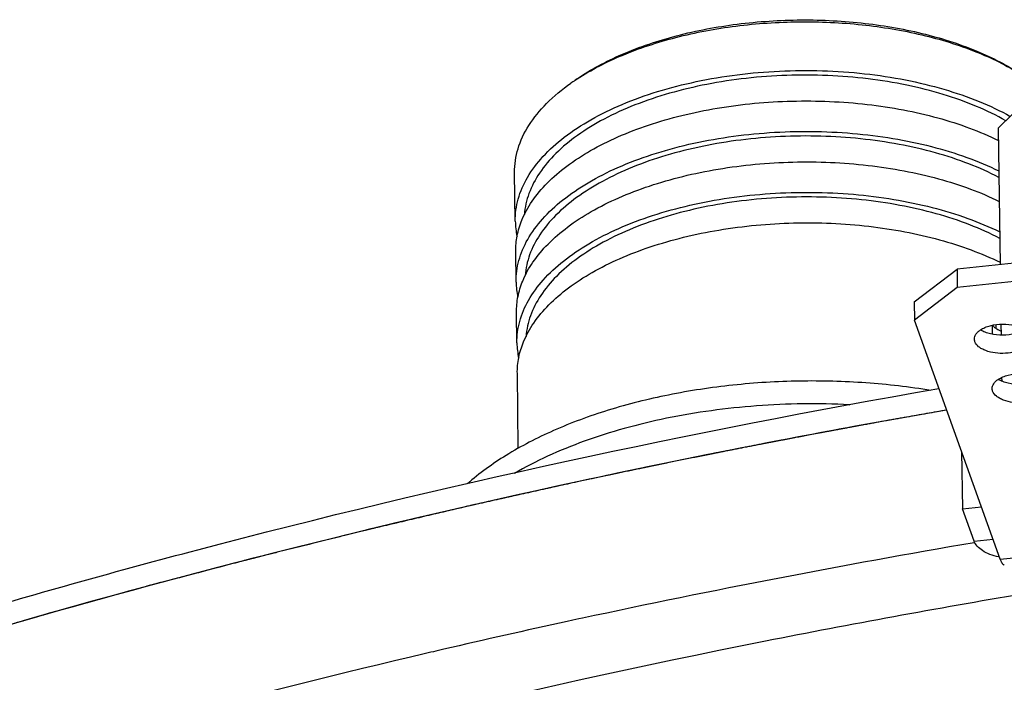
# Model space of a CAD drawing. Extents: x 7590 to 9716, y -5536 to -1879.
# Drawn here: x 8785 to 8840, y -3033 to -2996 of the extents above; entities that cross this region are included whole.
import ezdxf

# ---------------------------------------------------------------- set-up
doc = ezdxf.new("R2010")
doc.units = 0
doc.header["$LTSCALE"] = 0.3
doc.header["$MEASUREMENT"] = 0
doc.layers.add('02___PRT_ALL_AXES', color=7, linetype='Continuous')
doc.layers.add('03___PRT_ALL_CURVES', color=7, linetype='Continuous')

msp = doc.modelspace()

# ---------------------------------------------------------------- linework, layer by layer
at = {"color": 0, "linetype": 'Continuous'}
for p, q in [((8842.64, -2999.101), (8839.724, -3001.98)), ((8839.724, -3001.98), (8839.828, -3009.659)), ((8812.573, -3007.204), (8812.536, -3004.463)), ((8864.938, -3007.021), (8837.405, -3009.914)), ((8864.952, -3008.049), (8837.419, -3010.942)), ((8812.619, -3010.63), (8812.596, -3008.917)), ((8834.999, -3011.74), (8837.405, -3009.914)), ((8837.405, -3009.914), (8837.419, -3010.942)), ((8837.419, -3010.942), (8835.013, -3012.768)), ((8834.999, -3011.74), (8835.013, -3012.768)), ((8812.665, -3014.057), (8812.642, -3012.344)), ((8839.84, -3026.215), (8835.013, -3012.768)), ((8838.755, -3013.303), (8838.756, -3013.341)), ((8839.381, -3013.061), (8839.388, -3013.566)), ((8839.872, -3012.998), (8839.881, -3013.616)), ((8812.744, -3019.978), (8812.688, -3015.77)), ((8839.913, -3015.997), (8839.916, -3016.204)), ((8831.35, -3017.531), (8831.355, -3017.531)), ((8837.666, -3020.158), (8837.709, -3023.379)), ((8816.245, -3021.827), (8816.05, -3021.869)), ((8816.389, -3021.796), (8816.245, -3021.827)), ((8837.709, -3023.379), (8838.782, -3023.266)), ((8838.362, -3025.199), (8837.709, -3023.379)), ((8838.362, -3025.199), (8839.435, -3025.086)), ((8815.815, -3029.652), (8815.496, -3029.721)), ((8815.98, -3029.616), (8815.815, -3029.652)), ((8816.154, -3029.579), (8815.98, -3029.616)), ((8816.348, -3029.537), (8816.154, -3029.579)), ((8807.384, -3031.555), (8806.687, -3031.72))]:
    msp.add_line(p, q, dxfattribs=at)
for centre, radius, start, end in [((8822.766, -3009.496), 12.285, 123.7884, 125.1395), ((8823.034, -3009.894), 12.765, 123.1749, 123.7952), ((8816.9, -3007.142), 4.327, 180.8251, 192.2899), ((8816.946, -3010.568), 4.327, 180.8251, 192.2899), ((8816.992, -3013.995), 4.327, 180.8251, 192.2899), ((8925.656, -3530.142), 519.956, 99.83738, 102.13099), ((8916.727, -3489.007), 477.863, 102.16222, 106.65358), ((8925.945, -3538.784), 520.907, 99.67882, 102.1455), ((8840.575, -3022.318), 3.863, 257.7022, 258.4097), ((8920.981, -3515.113), 496.722, 102.26082, 103.0818), ((8919.519, -3508.764), 490.207, 103.08327, 103.22357), ((8914.145, -3486.591), 467.392, 103.29183, 106.93688)]:
    msp.add_arc(centre, radius, start, end, dxfattribs=at)
for points, knots in [([(8815.932, -2999.283), (8816.307, -2999.019), (8817.114, -2998.518), (8818.922, -2997.624), (8821.499, -2996.74), (8824.865, -2996.079), (8828.421, -2995.822), (8831.983, -2995.983), (8835.366, -2996.554), (8837.965, -2997.368), (8839.797, -2998.213), (8840.617, -2998.692), (8840.999, -2998.946)], [0, 0, 0, 0, 0.052374, 0.108475, 0.230502, 0.362599, 0.500001, 0.637402, 0.769499, 0.891525, 0.947626, 1, 1, 1, 1]), ([(8816.049, -2999.21), (8816.845, -2998.689), (8818.651, -2997.769), (8821.662, -2996.787), (8825.003, -2996.163), (8828.515, -2995.927), (8832.027, -2996.089), (8835.371, -2996.644), (8838.386, -2997.562), (8840.198, -2998.445), (8840.998, -2998.949)], [0, 0, 0, 0, 0.109765, 0.232342, 0.364223, 0.500918, 0.637483, 0.768984, 0.89097, 1, 1, 1, 1]), ([(8812.573, -3007.204), (8812.57, -3006.997), (8812.595, -3006.577), (8812.77, -3005.733), (8813.235, -3004.679), (8814.131, -3003.506), (8815.347, -3002.419), (8816.853, -3001.44), (8818.618, -3000.585), (8820.604, -2999.874), (8822.768, -2999.321), (8825.06, -2998.939), (8827.431, -2998.736), (8829.828, -2998.717), (8832.196, -2998.882), (8834.484, -2999.227), (8836.639, -2999.746), (8838.615, -3000.425), (8839.835, -3001), (8840.4, -3001.315)], [0, 0, 0, 0, 0.019539, 0.03938, 0.080968, 0.126638, 0.177428, 0.233702, 0.295299, 0.361672, 0.431995, 0.505244, 0.580263, 0.655821, 0.730663, 0.803566, 0.873389, 0.939131, 1, 1, 1, 1]), ([(8812.536, -3004.463), (8812.533, -3004.24), (8812.562, -3003.79), (8812.766, -3002.882), (8813.305, -3001.752), (8814.334, -3000.509), (8815.209, -2999.792), (8815.695, -2999.45)], [0, 0, 0, 0, 0.108525, 0.218973, 0.451928, 0.710338, 1, 1, 1, 1]), ([(8840.151, -3001.56), (8839.618, -3001.256), (8838.467, -3000.699), (8836.598, -3000.036), (8834.556, -2999.522), (8832.384, -2999.171), (8830.129, -2998.989), (8827.841, -2998.98), (8825.568, -2999.144), (8823.361, -2999.479), (8821.266, -2999.976), (8819.33, -3000.625), (8817.593, -3001.412), (8816.092, -3002.321), (8814.859, -3003.334), (8813.92, -3004.436), (8813.3, -3005.605), (8813.114, -3006.432), (8813.084, -3006.834)], [0, 0, 0, 0, 0.060026, 0.124883, 0.193829, 0.265917, 0.34006, 0.415082, 0.489775, 0.562942, 0.633449, 0.700278, 0.762585, 0.819772, 0.871586, 0.918233, 0.960531, 1, 1, 1, 1]), ([(8812.942, -3007.147), (8813.095, -3006.773), (8813.509, -3006.028), (8814.372, -3005.009), (8815.483, -3004.059), (8816.822, -3003.193), (8818.365, -3002.425), (8820.087, -3001.767), (8821.958, -3001.23), (8824.638, -3000.683), (8828.13, -3000.361), (8831.64, -3000.51), (8834.369, -3000.921), (8836.295, -3001.363), (8838.086, -3001.934), (8839.208, -3002.41), (8839.737, -3002.669)], [0, 0, 0, 0, 0.041373, 0.086581, 0.136264, 0.19063, 0.249547, 0.312621, 0.379267, 0.448751, 0.592734, 0.73735, 0.807603, 0.875288, 0.939634, 1, 1, 1, 1]), ([(8812.619, -3010.631), (8812.613, -3010.224), (8812.725, -3009.383), (8813.246, -3008.172), (8814.097, -3007.023), (8815.253, -3005.956), (8816.69, -3004.988), (8818.376, -3004.137), (8820.279, -3003.419), (8822.357, -3002.849), (8824.569, -3002.439), (8826.866, -3002.199), (8829.2, -3002.132), (8831.522, -3002.24), (8833.782, -3002.521), (8835.933, -3002.969), (8837.929, -3003.575), (8839.176, -3004.096), (8839.76, -3004.382)], [0, 0, 0, 0, 0.039216, 0.080627, 0.125942, 0.176189, 0.231764, 0.292563, 0.358113, 0.427668, 0.500287, 0.574897, 0.650341, 0.725432, 0.798995, 0.869917, 0.937196, 1, 1, 1, 1]), ([(8839.762, -3004.749), (8839.217, -3004.463), (8838.046, -3003.941), (8836.163, -3003.324), (8834.122, -3002.856), (8831.966, -3002.546), (8829.74, -3002.401), (8827.489, -3002.423), (8825.263, -3002.613), (8823.107, -3002.966), (8821.066, -3003.475), (8819.184, -3004.129), (8817.498, -3004.914), (8816.043, -3005.817), (8814.848, -3006.819), (8813.94, -3007.904), (8813.34, -3009.054), (8813.159, -3009.866), (8813.13, -3010.261)], [0, 0, 0, 0, 0.06131, 0.127196, 0.196885, 0.269427, 0.34375, 0.418712, 0.493144, 0.565899, 0.635897, 0.702173, 0.763936, 0.820639, 0.872064, 0.918445, 0.960595, 1, 1, 1, 1]), ([(8812.988, -3010.574), (8813.141, -3010.2), (8813.555, -3009.455), (8814.419, -3008.435), (8815.53, -3007.485), (8816.868, -3006.619), (8818.411, -3005.851), (8820.133, -3005.193), (8822.004, -3004.657), (8824.684, -3004.11), (8828.176, -3003.788), (8831.686, -3003.936), (8834.415, -3004.348), (8836.341, -3004.79), (8838.132, -3005.36), (8839.254, -3005.836), (8839.783, -3006.095)], [0, 0, 0, 0, 0.041373, 0.086581, 0.136264, 0.19063, 0.249547, 0.312621, 0.379267, 0.448751, 0.592734, 0.73735, 0.807603, 0.875288, 0.939634, 1, 1, 1, 1]), ([(8812.665, -3014.057), (8812.659, -3013.651), (8812.771, -3012.809), (8813.292, -3011.598), (8814.143, -3010.449), (8815.299, -3009.382), (8816.736, -3008.414), (8818.422, -3007.563), (8820.325, -3006.845), (8822.403, -3006.276), (8824.615, -3005.866), (8826.912, -3005.625), (8829.246, -3005.558), (8831.568, -3005.666), (8833.828, -3005.948), (8835.979, -3006.396), (8837.975, -3007.002), (8839.222, -3007.522), (8839.806, -3007.809)], [0, 0, 0, 0, 0.039216, 0.080627, 0.125942, 0.176189, 0.231764, 0.292563, 0.358113, 0.427668, 0.500287, 0.574897, 0.650341, 0.725432, 0.798995, 0.869917, 0.937196, 1, 1, 1, 1]), ([(8839.808, -3008.175), (8839.263, -3007.889), (8838.092, -3007.367), (8836.209, -3006.751), (8834.168, -3006.283), (8832.012, -3005.973), (8829.786, -3005.827), (8827.536, -3005.85), (8825.309, -3006.039), (8823.153, -3006.392), (8821.113, -3006.901), (8819.23, -3007.555), (8817.544, -3008.341), (8816.089, -3009.243), (8814.894, -3010.245), (8813.986, -3011.33), (8813.386, -3012.481), (8813.205, -3013.292), (8813.176, -3013.687)], [0, 0, 0, 0, 0.06131, 0.127196, 0.196885, 0.269427, 0.34375, 0.418712, 0.493144, 0.565899, 0.635897, 0.702173, 0.763936, 0.820639, 0.872064, 0.918445, 0.960595, 1, 1, 1, 1]), ([(8812.596, -3008.917), (8812.592, -3008.62), (8812.648, -3008.013), (8812.826, -3007.431), (8812.942, -3007.147)], [0, 0, 0, 0, 0.492353, 1, 1, 1, 1]), ([(8813.034, -3014), (8813.187, -3013.626), (8813.601, -3012.881), (8814.465, -3011.861), (8815.576, -3010.911), (8816.914, -3010.046), (8818.458, -3009.278), (8820.179, -3008.62), (8822.05, -3008.083), (8824.73, -3007.536), (8828.222, -3007.214), (8831.732, -3007.363), (8834.461, -3007.774), (8836.387, -3008.216), (8838.178, -3008.786), (8839.3, -3009.262), (8839.829, -3009.522)], [0, 0, 0, 0, 0.041373, 0.086581, 0.136264, 0.19063, 0.249547, 0.312621, 0.379267, 0.448751, 0.592734, 0.73735, 0.807603, 0.875288, 0.939634, 1, 1, 1, 1]), ([(8812.642, -3012.344), (8812.638, -3012.046), (8812.694, -3011.439), (8812.872, -3010.858), (8812.988, -3010.574)], [0, 0, 0, 0, 0.492353, 1, 1, 1, 1]), ([(8839.6, -3013.253), (8839.579, -3013.239), (8839.505, -3013.184), (8839.44, -3013.114), (8839.407, -3013.056)], [0, 0, 0, 0, 0.275131, 1, 1, 1, 1]), ([(8839.6, -3013.252), (8839.601, -3013.232), (8839.603, -3013.154), (8839.607, -3013.077), (8839.611, -3013.02)], [0, 0, 0, 0, 0.26263, 1, 1, 1, 1]), ([(8839.877, -3013.388), (8839.851, -3013.379), (8839.755, -3013.343), (8839.662, -3013.296), (8839.6, -3013.253)], [0, 0, 0, 0, 0.267086, 1, 1, 1, 1]), ([(8812.688, -3015.77), (8812.684, -3015.473), (8812.74, -3014.866), (8812.918, -3014.284), (8813.034, -3014)], [0, 0, 0, 0, 0.492353, 1, 1, 1, 1]), ([(8835.933, -3016.733), (8834.726, -3016.533), (8832.266, -3016.247), (8828.542, -3016.147), (8824.827, -3016.373), (8821.226, -3016.918), (8817.844, -3017.765), (8814.775, -3018.892), (8812.105, -3020.266), (8810.555, -3021.386), (8809.882, -3021.984)], [0, 0, 0, 0, 0.134416, 0.271632, 0.408727, 0.54279, 0.671071, 0.791157, 0.901165, 1, 1, 1, 1]), ([(8831.35, -3017.531), (8829.614, -3017.446), (8826.164, -3017.49), (8821.932, -3018.062), (8818.717, -3018.833), (8816.48, -3019.542), (8814.416, -3020.382), (8813.131, -3021.042), (8812.527, -3021.393)], [0, 0, 0, 0, 0.268057, 0.530672, 0.656697, 0.777566, 0.892269, 1, 1, 1, 1]), ([(8839.753, -3026.093), (8839.583, -3026.056), (8839.266, -3025.964), (8838.85, -3025.763), (8838.536, -3025.513), (8838.4, -3025.303), (8838.362, -3025.199)], [0, 0, 0, 0, 0.30453, 0.574564, 0.805081, 1, 1, 1, 1]), ([(8840.064, -3026.546), (8840.046, -3026.548), (8840.015, -3026.534), (8839.983, -3026.502), (8839.942, -3026.448), (8839.892, -3026.351), (8839.858, -3026.265), (8839.84, -3026.215)], [0, 0, 0, 0, 0.130152, 0.219563, 0.330057, 0.619305, 1, 1, 1, 1]), ([(8841.085, -3028.179), (8836.257, -3028.994), (8817.404, -3032.452), (8798.743, -3036.982), (8785.056, -3041.019)], [0, 0, 0, 0, 0.255473, 1, 1, 1, 1]), ([(9162.467, -3087.464), (9155.256, -3082.881), (9139.826, -3074.209), (9114.866, -3063.036), (9087.607, -3053.385), (9047.964, -3042.524), (8994.983, -3033.639), (8929.297, -3030.466), (8863.573, -3034.765), (8810.539, -3044.55), (8770.815, -3056.076), (8743.454, -3066.19), (8718.379, -3077.789), (8702.869, -3086.716), (8695.614, -3091.419)], [0, 0, 0, 0, 0.052665, 0.108877, 0.168353, 0.230705, 0.362025, 0.498483, 0.635157, 0.767105, 0.829908, 0.889908, 0.946714, 1, 1, 1, 1])]:
    msp.add_open_spline(points, degree=3, knots=knots, dxfattribs=at)
at = {"layer": '02___PRT_ALL_AXES', "color": 0, "linetype": 'Continuous'}
for p, q in [((8816.244, -3021.827), (8816.059, -3021.867)), ((8816.4, -3021.794), (8816.244, -3021.827)), ((8839.84, -3026.215), (8873.274, -3022.702))]:
    msp.add_line(p, q, dxfattribs=at)
for centre, radius, start, end in [((8925.686, -3530.349), 520.166, 99.83655, 102.12802), ((8916.79, -3489.259), 478.124, 102.16224, 106.65018)]:
    msp.add_arc(centre, radius, start, end, dxfattribs=at)
for points, knots in [([(8838.724, -3013.323), (8838.803, -3013.27), (8838.983, -3013.177), (8839.397, -3013.039), (8839.971, -3012.969), (8840.546, -3013.024), (8840.963, -3013.15), (8841.146, -3013.238), (8841.226, -3013.289)], [0, 0, 0, 0, 0.109361, 0.231721, 0.499957, 0.768218, 0.890605, 1, 1, 1, 1]), ([(8841.227, -3013.289), (8841.148, -3013.342), (8840.968, -3013.435), (8840.554, -3013.572), (8839.98, -3013.643), (8839.405, -3013.588), (8838.988, -3013.462), (8838.805, -3013.374), (8838.725, -3013.323)], [0, 0, 0, 0, 0.109361, 0.231721, 0.499957, 0.768218, 0.890605, 1, 1, 1, 1]), ([(8838.383, -3013.841), (8838.382, -3013.794), (8838.397, -3013.697), (8838.466, -3013.559), (8838.578, -3013.431), (8838.672, -3013.357), (8838.724, -3013.323)], [0, 0, 0, 0, 0.216731, 0.448978, 0.708188, 1, 1, 1, 1]), ([(8838.409, -3013.985), (8838.405, -3013.974), (8838.39, -3013.927), (8838.383, -3013.878), (8838.383, -3013.841)], [0, 0, 0, 0, 0.254547, 1, 1, 1, 1]), ([(8841.582, -3013.799), (8841.583, -3013.85), (8841.564, -3013.959), (8841.479, -3014.11), (8841.344, -3014.249), (8841.092, -3014.421), (8840.682, -3014.575), (8840.13, -3014.658), (8839.558, -3014.638), (8839.109, -3014.535), (8838.804, -3014.396), (8838.579, -3014.249), (8838.449, -3014.096), (8838.409, -3013.985)], [0, 0, 0, 0, 0.041247, 0.086038, 0.136805, 0.19455, 0.329483, 0.482537, 0.639285, 0.78434, 0.848586, 0.905926, 1, 1, 1, 1]), ([(8839.722, -3016.103), (8839.801, -3016.05), (8839.981, -3015.957), (8840.395, -3015.82), (8840.969, -3015.75), (8841.544, -3015.804), (8841.962, -3015.93), (8842.144, -3016.018), (8842.225, -3016.069)], [0, 0, 0, 0, 0.109361, 0.231721, 0.499957, 0.768218, 0.890605, 1, 1, 1, 1]), ([(8842.225, -3016.07), (8842.146, -3016.122), (8841.966, -3016.216), (8841.553, -3016.353), (8840.979, -3016.423), (8840.403, -3016.368), (8839.986, -3016.243), (8839.803, -3016.154), (8839.723, -3016.104)], [0, 0, 0, 0, 0.109361, 0.231721, 0.499957, 0.768218, 0.890605, 1, 1, 1, 1]), ([(8781.445, -3029.4), (8785.851, -3028.095), (8803.967, -3023.033), (8822.384, -3019.059), (8836.386, -3016.618)], [0, 0, 0, 0, 0.244306, 1, 1, 1, 1]), ([(8839.381, -3016.621), (8839.38, -3016.575), (8839.395, -3016.477), (8839.465, -3016.339), (8839.576, -3016.211), (8839.67, -3016.138), (8839.722, -3016.103)], [0, 0, 0, 0, 0.216731, 0.448978, 0.708188, 1, 1, 1, 1]), ([(8839.407, -3016.766), (8839.403, -3016.754), (8839.388, -3016.707), (8839.381, -3016.658), (8839.381, -3016.621)], [0, 0, 0, 0, 0.254547, 1, 1, 1, 1]), ([(8842.58, -3016.579), (8842.581, -3016.631), (8842.562, -3016.739), (8842.477, -3016.891), (8842.342, -3017.029), (8842.09, -3017.201), (8841.68, -3017.355), (8841.128, -3017.439), (8840.557, -3017.419), (8840.107, -3017.315), (8839.802, -3017.177), (8839.577, -3017.029), (8839.447, -3016.876), (8839.407, -3016.766)], [0, 0, 0, 0, 0.041247, 0.086038, 0.136805, 0.19455, 0.329483, 0.482537, 0.639285, 0.78434, 0.848586, 0.905926, 1, 1, 1, 1])]:
    msp.add_open_spline(points, degree=3, knots=knots, dxfattribs=at)
at = {"layer": '03___PRT_ALL_CURVES', "color": 0, "linetype": 'Continuous'}
msp.add_line((8816.397, -3021.794), (8816.058, -3021.867), dxfattribs=at)
for points, knots in [([(8836.828, -3017.829), (8836.451, -3017.896), (8835.886, -3017.995), (8835.132, -3018.128), (8834.661, -3018.212), (8834.284, -3018.278), (8834.049, -3018.32), (8833.861, -3018.353), (8833.673, -3018.387), (8833.344, -3018.447), (8832.969, -3018.515), (8832.593, -3018.584), (8832.312, -3018.635), (8832.03, -3018.686), (8831.795, -3018.729), (8831.607, -3018.764), (8831.467, -3018.789), (8831.326, -3018.815), (8831.209, -3018.836), (8831.115, -3018.853), (8831.044, -3018.866), (8830.986, -3018.877), (8830.939, -3018.886), (8830.903, -3018.892), (8830.874, -3018.897), (8830.851, -3018.902), (8830.836, -3018.904), (8830.824, -3018.906), (8830.817, -3018.908), (8830.812, -3018.909), (8830.809, -3018.909), (8830.805, -3018.91), (8830.8, -3018.911), (8830.792, -3018.912), (8830.782, -3018.914), (8830.767, -3018.917), (8830.747, -3018.921), (8830.724, -3018.925), (8830.693, -3018.931), (8830.638, -3018.942), (8830.56, -3018.956), (8830.467, -3018.974), (8830.373, -3018.992), (8830.28, -3019.009), (8830.155, -3019.033), (8829.999, -3019.063), (8829.75, -3019.11), (8829.438, -3019.169), (8829.065, -3019.24), (8828.691, -3019.311), (8828.379, -3019.37), (8828.13, -3019.417), (8827.943, -3019.452), (8827.756, -3019.488), (8827.569, -3019.523), (8827.413, -3019.553), (8827.288, -3019.576), (8827.195, -3019.594), (8827.117, -3019.609), (8827.055, -3019.621), (8827.008, -3019.629), (8826.961, -3019.638), (8826.922, -3019.646), (8826.891, -3019.652), (8826.872, -3019.655), (8826.856, -3019.658), (8826.844, -3019.66), (8826.835, -3019.662), (8826.828, -3019.664), (8826.824, -3019.664), (8826.821, -3019.665), (8826.819, -3019.665), (8826.816, -3019.666), (8826.811, -3019.667), (8826.803, -3019.668), (8826.795, -3019.67), (8826.783, -3019.672), (8826.769, -3019.675), (8826.745, -3019.68), (8826.716, -3019.685), (8826.681, -3019.692), (8826.646, -3019.699), (8826.6, -3019.708), (8826.542, -3019.72), (8826.472, -3019.733), (8826.379, -3019.752), (8826.262, -3019.775), (8826.123, -3019.802), (8825.983, -3019.829), (8825.844, -3019.857), (8825.657, -3019.893), (8825.425, -3019.939), (8825.146, -3019.994), (8824.866, -3020.049), (8824.634, -3020.095), (8824.447, -3020.131), (8824.331, -3020.154), (8824.238, -3020.172), (8824.168, -3020.186), (8824.098, -3020.2), (8824.029, -3020.214), (8823.97, -3020.225), (8823.93, -3020.233), (8823.906, -3020.238), (8823.889, -3020.241), (8823.874, -3020.244), (8823.863, -3020.246), (8823.855, -3020.248), (8823.85, -3020.249), (8823.846, -3020.25), (8823.843, -3020.25), (8823.84, -3020.251), (8823.833, -3020.252), (8823.823, -3020.254), (8823.808, -3020.257), (8823.788, -3020.261), (8823.757, -3020.268), (8823.719, -3020.275), (8823.673, -3020.285), (8823.611, -3020.297), (8823.534, -3020.313), (8823.441, -3020.332), (8823.317, -3020.357), (8823.163, -3020.389), (8822.978, -3020.426), (8822.792, -3020.464), (8822.545, -3020.515), (8822.236, -3020.577), (8821.866, -3020.653), (8821.495, -3020.728), (8821.186, -3020.791), (8820.939, -3020.842), (8820.754, -3020.879), (8820.568, -3020.917), (8820.383, -3020.955), (8820.229, -3020.986), (8820.121, -3021.008), (8820.059, -3021.021), (8820.012, -3021.03), (8819.966, -3021.04), (8819.931, -3021.047), (8819.908, -3021.052), (8819.899, -3021.054), (8819.891, -3021.055), (8819.884, -3021.057), (8819.872, -3021.059), (8819.855, -3021.063), (8819.828, -3021.069), (8819.793, -3021.076), (8819.739, -3021.087), (8819.671, -3021.102), (8819.589, -3021.119), (8819.48, -3021.142), (8819.343, -3021.171), (8819.18, -3021.206), (8818.961, -3021.252), (8818.689, -3021.31), (8818.361, -3021.379), (8818.034, -3021.448), (8817.597, -3021.54), (8817.052, -3021.656), (8816.615, -3021.748), (8816.397, -3021.794)], [0, 0, 0, 0, 0.0625, 0.09375, 0.125, 0.140625, 0.15625, 0.164062, 0.171875, 0.1875, 0.21875, 0.234375, 0.25, 0.265625, 0.28125, 0.289062, 0.296875, 0.304688, 0.3125, 0.316406, 0.320312, 0.324219, 0.326172, 0.328125, 0.330078, 0.331055, 0.332031, 0.33252, 0.333008, 0.333252, 0.333374, 0.333496, 0.33374, 0.333984, 0.334473, 0.334961, 0.335938, 0.336914, 0.337891, 0.339844, 0.34375, 0.347656, 0.351562, 0.355469, 0.359375, 0.367188, 0.375, 0.390625, 0.40625, 0.421875, 0.4375, 0.445312, 0.453125, 0.460938, 0.46875, 0.476562, 0.480469, 0.484375, 0.488281, 0.490234, 0.492188, 0.494141, 0.496094, 0.49707, 0.498047, 0.498535, 0.499023, 0.499512, 0.499756, 0.499878, 0.5, 0.500122, 0.500244, 0.500488, 0.500977, 0.501465, 0.501953, 0.50293, 0.503906, 0.505859, 0.507812, 0.509766, 0.511719, 0.515625, 0.519531, 0.523438, 0.53125, 0.539062, 0.546875, 0.554688, 0.5625, 0.578125, 0.59375, 0.609375, 0.625, 0.632812, 0.640625, 0.644531, 0.648438, 0.652344, 0.65625, 0.660156, 0.662109, 0.663086, 0.664062, 0.665039, 0.665527, 0.666016, 0.66626, 0.666504, 0.666626, 0.666748, 0.666992, 0.66748, 0.667969, 0.668945, 0.669922, 0.671875, 0.673828, 0.675781, 0.679688, 0.683594, 0.6875, 0.695312, 0.703125, 0.710938, 0.71875, 0.734375, 0.75, 0.765625, 0.78125, 0.789062, 0.796875, 0.804688, 0.8125, 0.820312, 0.824219, 0.826172, 0.828125, 0.830078, 0.832031, 0.83252, 0.833008, 0.833252, 0.833496, 0.833984, 0.834961, 0.835938, 0.837891, 0.839844, 0.84375, 0.847656, 0.851562, 0.859375, 0.867188, 0.875, 0.890625, 0.90625, 0.921875, 0.9375, 0.96875, 1, 1, 1, 1]), ([(8816.058, -3021.867), (8815.692, -3021.949), (8814.96, -3022.111), (8813.862, -3022.355), (8812.946, -3022.559), (8812.214, -3022.722), (8811.665, -3022.844), (8811.207, -3022.945), (8810.841, -3023.027), (8810.612, -3023.078), (8810.429, -3023.118), (8810.315, -3023.144), (8810.223, -3023.164), (8810.155, -3023.18), (8810.087, -3023.196), (8809.951, -3023.228), (8809.747, -3023.276), (8809.384, -3023.361), (8808.93, -3023.468), (8808.386, -3023.595), (8807.841, -3023.723), (8807.297, -3023.851), (8806.753, -3023.979), (8806.299, -3024.086), (8805.936, -3024.171), (8805.664, -3024.235), (8805.392, -3024.299), (8805.165, -3024.352), (8804.984, -3024.395), (8804.848, -3024.427), (8804.734, -3024.453), (8804.643, -3024.475), (8804.575, -3024.491), (8804.519, -3024.504), (8804.473, -3024.515), (8804.445, -3024.521), (8804.422, -3024.527), (8804.408, -3024.53), (8804.398, -3024.532), (8804.392, -3024.534), (8804.386, -3024.535), (8804.378, -3024.537), (8804.358, -3024.542), (8804.328, -3024.55), (8804.289, -3024.56), (8804.25, -3024.569), (8804.198, -3024.582), (8804.106, -3024.605), (8803.975, -3024.638), (8803.818, -3024.677), (8803.661, -3024.716), (8803.503, -3024.755), (8803.294, -3024.807), (8803.032, -3024.873), (8802.613, -3024.977), (8802.089, -3025.107), (8801.46, -3025.264), (8800.832, -3025.421), (8800.308, -3025.551), (8799.889, -3025.655), (8799.575, -3025.734), (8799.26, -3025.812), (8798.946, -3025.89), (8798.684, -3025.955), (8798.474, -3026.008), (8798.317, -3026.047), (8798.186, -3026.079), (8798.082, -3026.106), (8798.003, -3026.125), (8797.924, -3026.145), (8797.859, -3026.161), (8797.807, -3026.174), (8797.774, -3026.182), (8797.748, -3026.189), (8797.728, -3026.194), (8797.712, -3026.198), (8797.7, -3026.201), (8797.694, -3026.202), (8797.688, -3026.203), (8797.685, -3026.204), (8797.679, -3026.206), (8797.669, -3026.208), (8797.655, -3026.212), (8797.639, -3026.217), (8797.617, -3026.222), (8797.589, -3026.23), (8797.544, -3026.241), (8797.489, -3026.256), (8797.422, -3026.274), (8797.356, -3026.291), (8797.267, -3026.315), (8797.156, -3026.344), (8797.022, -3026.379), (8796.845, -3026.426), (8796.623, -3026.484), (8796.356, -3026.554), (8796.09, -3026.625), (8795.823, -3026.695), (8795.468, -3026.788), (8795.024, -3026.905), (8794.491, -3027.046), (8793.958, -3027.186), (8793.425, -3027.327), (8792.98, -3027.444), (8792.625, -3027.537), (8792.403, -3027.596), (8792.225, -3027.643), (8792.114, -3027.672), (8792.025, -3027.695), (8791.959, -3027.713), (8791.893, -3027.732), (8791.762, -3027.768), (8791.564, -3027.823), (8791.3, -3027.896), (8791.036, -3027.969), (8790.685, -3028.066), (8790.245, -3028.188), (8789.718, -3028.334), (8789.19, -3028.48), (8788.663, -3028.626), (8788.223, -3028.748), (8787.872, -3028.845), (8787.608, -3028.918), (8787.344, -3028.991), (8787.125, -3029.052), (8786.949, -3029.101), (8786.817, -3029.138), (8786.707, -3029.168), (8786.619, -3029.192), (8786.553, -3029.211), (8786.498, -3029.226), (8786.454, -3029.238), (8786.427, -3029.246), (8786.405, -3029.252), (8786.391, -3029.255), (8786.382, -3029.258), (8786.376, -3029.26), (8786.369, -3029.262), (8786.361, -3029.264), (8786.349, -3029.268), (8786.333, -3029.272), (8786.307, -3029.28), (8786.275, -3029.289), (8786.236, -3029.301), (8786.185, -3029.316), (8786.094, -3029.342), (8785.966, -3029.38), (8785.811, -3029.425), (8785.657, -3029.47), (8785.503, -3029.515), (8785.297, -3029.575), (8785.039, -3029.65), (8784.628, -3029.77), (8784.113, -3029.921), (8783.495, -3030.101), (8782.878, -3030.282), (8782.26, -3030.462), (8781.642, -3030.643), (8780.819, -3030.883), (8780.201, -3031.064), (8779.79, -3031.184)], [0, 0, 0, 0, 0.03125, 0.0625, 0.09375, 0.109375, 0.125, 0.140625, 0.148438, 0.15625, 0.160156, 0.164062, 0.166016, 0.167969, 0.169922, 0.171875, 0.179688, 0.1875, 0.203125, 0.21875, 0.234375, 0.25, 0.265625, 0.28125, 0.289062, 0.296875, 0.304688, 0.3125, 0.316406, 0.320312, 0.324219, 0.326172, 0.328125, 0.330078, 0.331055, 0.332031, 0.33252, 0.333008, 0.333252, 0.333374, 0.333496, 0.33374, 0.333984, 0.334961, 0.335938, 0.336914, 0.337891, 0.339844, 0.34375, 0.347656, 0.351562, 0.355469, 0.359375, 0.367188, 0.375, 0.390625, 0.40625, 0.421875, 0.4375, 0.445312, 0.453125, 0.460938, 0.46875, 0.476562, 0.480469, 0.484375, 0.488281, 0.490234, 0.492188, 0.494141, 0.496094, 0.49707, 0.498047, 0.498535, 0.499023, 0.499512, 0.499756, 0.499878, 0.5, 0.500122, 0.500244, 0.500488, 0.500977, 0.501465, 0.501953, 0.50293, 0.503906, 0.505859, 0.507812, 0.509766, 0.511719, 0.515625, 0.519531, 0.523438, 0.53125, 0.539062, 0.546875, 0.554688, 0.5625, 0.578125, 0.59375, 0.609375, 0.625, 0.640625, 0.648438, 0.65625, 0.660156, 0.664062, 0.666016, 0.667969, 0.669922, 0.671875, 0.679688, 0.6875, 0.695312, 0.703125, 0.71875, 0.734375, 0.75, 0.765625, 0.78125, 0.789062, 0.796875, 0.804688, 0.8125, 0.816406, 0.820312, 0.824219, 0.826172, 0.828125, 0.830078, 0.831055, 0.832031, 0.83252, 0.833008, 0.833252, 0.833374, 0.833496, 0.83374, 0.833984, 0.834473, 0.834961, 0.835938, 0.836914, 0.837891, 0.839844, 0.84375, 0.847656, 0.851562, 0.855469, 0.859375, 0.867188, 0.875, 0.890625, 0.90625, 0.921875, 0.9375, 0.953125, 0.96875, 1, 1, 1, 1])]:
    msp.add_open_spline(points, degree=3, knots=knots, dxfattribs=at)

doc.saveas('drawing.dxf')
